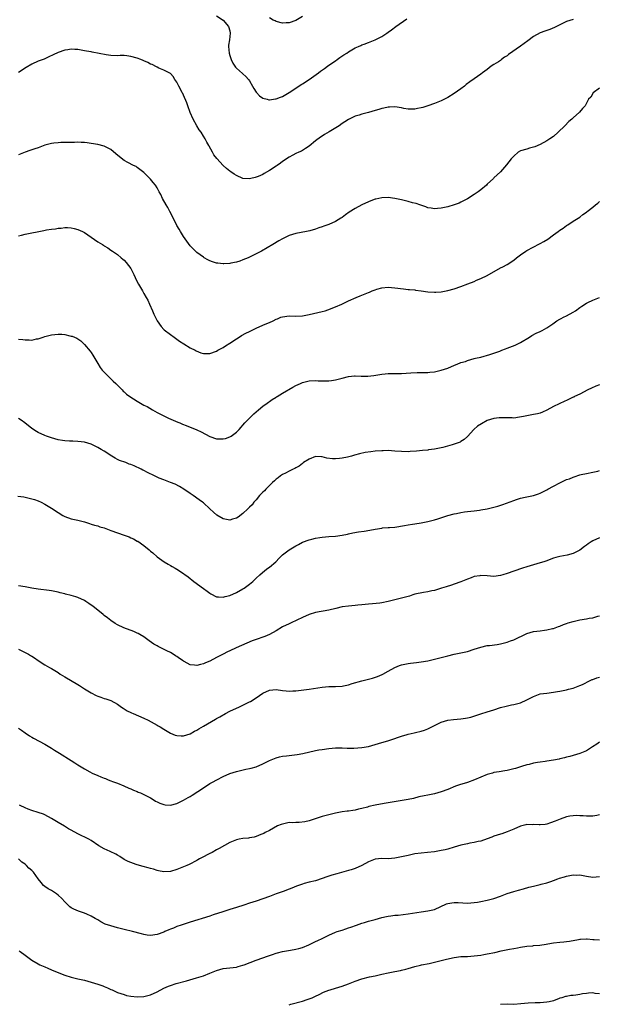
# Model space of a CAD drawing. Units: inches. Extents: x 2583000 to 2586000, y 1545000 to 1548000.
# Drawn here: x 2583261 to 2583437, y 1547275 to 1547573 of the extents above; entities that cross this region are included whole.
import ezdxf

# ---------------------------------------------------------------- set-up
doc = ezdxf.new("R2010")
doc.units = ezdxf.units.IN
doc.header["$MEASUREMENT"] = 0
doc.layers.add('LD25831545_10ft', color=52, linetype='Continuous')

msp = doc.modelspace()

# ---------------------------------------------------------------- linework, layer by layer
at = {"layer": 'LD25831545_10ft'}
for points, elevation in [([(2583429, 1547573.2), (2583427, 1547572.5), (2583425, 1547571.58), (2583423.95, 1547571), (2583423.31, 1547570.69), (2583421.88, 1547570.12), (2583421, 1547569.83), (2583420.4, 1547569.6), (2583419, 1547569.12), (2583417, 1547568.01), (2583415.29, 1547566.71), (2583413, 1547565.07), (2583409.45, 1547562.55), (2583409, 1547562.18), (2583408.25, 1547561.75), (2583407.31, 1547561), (2583407, 1547560.79), (2583406.38, 1547560.38), (2583405, 1547559.54), (2583404.2, 1547559), (2583403.51, 1547558.49), (2583403, 1547558.04), (2583401.57, 1547557), (2583401, 1547556.56), (2583399, 1547555.23), (2583397.7, 1547554.3), (2583396.56, 1547553.44), (2583396.08, 1547553), (2583395, 1547552.17), (2583393, 1547550.79), (2583391, 1547549.58), (2583389, 1547548.51), (2583387, 1547547.69), (2583385.01, 1547546.99), (2583383.47, 1547546.53), (2583383, 1547546.41), (2583381.83, 1547546.17), (2583381, 1547546.04), (2583379.97, 1547546.03), (2583379, 1547546.05), (2583377.75, 1547546.25), (2583377, 1547546.39), (2583375, 1547546.71), (2583373.36, 1547546.64), (2583373, 1547546.64), (2583371.7, 1547546.3), (2583371, 1547546.2), (2583370.11, 1547545.89), (2583369, 1547545.62), (2583367, 1547545.03), (2583365, 1547544.48), (2583364.22, 1547544.22), (2583363, 1547543.91), (2583361, 1547542.91), (2583359.85, 1547542.15), (2583359, 1547541.63), (2583358.08, 1547541), (2583355.12, 1547539.12), (2583353.71, 1547538.29), (2583353, 1547537.82), (2583352.49, 1547537.51), (2583351, 1547536.4), (2583349, 1547534.81), (2583347.95, 1547534.05), (2583346.67, 1547533.33), (2583345.95, 1547533), (2583345, 1547532.55), (2583344.06, 1547532.06), (2583343, 1547531.49), (2583342.19, 1547531), (2583341.52, 1547530.48), (2583341, 1547530.14), (2583340.34, 1547529.66), (2583339.36, 1547529), (2583339, 1547528.74), (2583337, 1547527.4), (2583335.45, 1547526.55), (2583335, 1547526.27), (2583333.64, 1547525.64), (2583333, 1547525.38), (2583332.68, 1547525.33), (2583331.41, 1547525), (2583331, 1547524.91), (2583329, 1547525.06), (2583327, 1547525.89), (2583326.32, 1547526.32), (2583325.29, 1547527), (2583325, 1547527.2), (2583324.03, 1547528.03), (2583322.95, 1547529), (2583321.08, 1547531.08), (2583320.19, 1547532.19), (2583319.78, 1547533), (2583318.76, 1547534.76), (2583318.68, 1547535), (2583318.01, 1547536.01), (2583317.56, 1547537), (2583317, 1547537.85), (2583316.29, 1547539), (2583315.77, 1547539.77), (2583315.05, 1547541), (2583313.93, 1547543), (2583313.04, 1547545), (2583312.28, 1547547), (2583311.96, 1547547.96), (2583311, 1547550.27), (2583310.76, 1547550.76), (2583310.61, 1547551), (2583310.1, 1547552.1), (2583309.55, 1547553), (2583309, 1547554.18), (2583308.4, 1547555), (2583307.85, 1547555.85), (2583307, 1547556.77), (2583306.88, 1547556.88), (2583305, 1547557.85), (2583303.55, 1547558.45), (2583303, 1547558.71), (2583302.82, 1547558.82), (2583301.49, 1547559.49), (2583301, 1547559.67), (2583300.15, 1547560.15), (2583299, 1547560.6), (2583298.73, 1547560.73), (2583298.1, 1547561), (2583297, 1547561.4), (2583295, 1547562), (2583293.85, 1547562.15), (2583293, 1547562.23), (2583291.79, 1547562.21), (2583291, 1547562.16), (2583289, 1547562.22), (2583287.57, 1547562.43), (2583283.29, 1547563.29), (2583283, 1547563.32), (2583281.61, 1547563.61), (2583281, 1547563.69), (2583279, 1547564.05), (2583278.08, 1547564.08), (2583277, 1547564.19), (2583275.98, 1547563.98), (2583275, 1547563.86), (2583273, 1547563.12), (2583271.54, 1547562.46), (2583270.19, 1547561.81), (2583268.81, 1547561.19), (2583267, 1547560.49), (2583265, 1547559.62), (2583263.33, 1547558.67), (2583261, 1547557.15)], 7270), ([(2583321, 1547574.23), (2583323, 1547572.98), (2583324.64, 1547571), (2583325, 1547569.68), (2583325.13, 1547569), (2583324.88, 1547567), (2583324.64, 1547565.36), (2583324.62, 1547565), (2583324.78, 1547563), (2583325, 1547562.24), (2583325.4, 1547561), (2583325.92, 1547559.92), (2583326.74, 1547558.74), (2583327, 1547558.47), (2583328.82, 1547556.82), (2583329, 1547556.67), (2583329.86, 1547555.86), (2583330.7, 1547555), (2583331, 1547554.55), (2583331.92, 1547553), (2583332.27, 1547552.27), (2583333, 1547551.12), (2583333.05, 1547551.05), (2583334.01, 1547550.01), (2583335, 1547549.31), (2583336.28, 1547549), (2583336.87, 1547548.87), (2583337, 1547548.86), (2583338.87, 1547549.13), (2583339, 1547549.13), (2583340.32, 1547549.68), (2583341, 1547549.88), (2583343, 1547551.03), (2583345, 1547552.35), (2583346.57, 1547553.43), (2583347, 1547553.69), (2583349, 1547555.01), (2583351.87, 1547557), (2583352.49, 1547557.51), (2583353.65, 1547558.35), (2583354.61, 1547559), (2583355, 1547559.29), (2583357, 1547560.66), (2583357.52, 1547561), (2583358.36, 1547561.64), (2583359.57, 1547562.43), (2583360.49, 1547563), (2583361, 1547563.39), (2583361.95, 1547563.95), (2583363, 1547564.59), (2583364.01, 1547565), (2583364.68, 1547565.32), (2583365, 1547565.44), (2583365.67, 1547565.67), (2583367, 1547566.18), (2583367.56, 1547566.44), (2583369, 1547567), (2583371, 1547568.02), (2583372.54, 1547569), (2583373, 1547569.32), (2583373.96, 1547570.04), (2583375.26, 1547571), (2583378.62, 1547573.38)], 7260), ([(2583347, 1547574.11), (2583345, 1547572.89), (2583343, 1547572.19), (2583342.11, 1547572.11), (2583341, 1547572.07), (2583339, 1547572.56), (2583338.73, 1547572.73), (2583338.17, 1547573), (2583337, 1547573.65)], 7250), ([(2583437, 1547552.38), (2583435.01, 1547551), (2583434.32, 1547549.68), (2583433.66, 1547549), (2583433, 1547547.84), (2583432.6, 1547547), (2583431.81, 1547546.19), (2583430.95, 1547545.05), (2583429, 1547543.39), (2583428.59, 1547543), (2583427.72, 1547542.28), (2583426.5, 1547541), (2583424.48, 1547539), (2583423, 1547537.76), (2583421.92, 1547537), (2583421, 1547536.4), (2583419, 1547535.3), (2583417.35, 1547534.65), (2583417, 1547534.46), (2583415.82, 1547534.18), (2583415, 1547533.93), (2583413, 1547533.37), (2583412.36, 1547533), (2583411, 1547531.81), (2583410.24, 1547531), (2583408.81, 1547529.19), (2583406.96, 1547527), (2583405, 1547525.18), (2583404.84, 1547525), (2583403, 1547523.29), (2583402.71, 1547523), (2583401, 1547521.55), (2583400.67, 1547521.33), (2583400.25, 1547521), (2583399, 1547520.16), (2583397, 1547518.91), (2583395, 1547517.81), (2583394.45, 1547517.55), (2583392.99, 1547517.01), (2583391, 1547516.46), (2583389, 1547516.02), (2583387.94, 1547515.94), (2583387, 1547515.85), (2583386.03, 1547516.03), (2583385, 1547516.18), (2583384.4, 1547516.4), (2583382.57, 1547517), (2583381.41, 1547517.41), (2583380.32, 1547517.68), (2583379, 1547518.04), (2583377, 1547518.52), (2583375, 1547518.96), (2583373, 1547519.24), (2583371, 1547519.2), (2583369.23, 1547518.77), (2583369, 1547518.71), (2583367.75, 1547518.25), (2583367, 1547517.94), (2583365, 1547517.04), (2583363, 1547515.97), (2583361.2, 1547514.8), (2583360, 1547514), (2583359, 1547513.23), (2583358.67, 1547513), (2583357, 1547512.03), (2583355, 1547511.1), (2583353.45, 1547510.55), (2583353, 1547510.37), (2583351.94, 1547510.06), (2583351, 1547509.72), (2583349.21, 1547509.21), (2583348.24, 1547509), (2583345, 1547508.39), (2583343, 1547507.77), (2583341, 1547506.78), (2583339.86, 1547506.14), (2583337.99, 1547505), (2583334.61, 1547503), (2583333, 1547502.19), (2583332.19, 1547501.81), (2583331, 1547501.19), (2583330.58, 1547501), (2583329, 1547500.36), (2583328.03, 1547500.03), (2583327, 1547499.72), (2583325.36, 1547499.36), (2583325, 1547499.3), (2583323.18, 1547499.18), (2583323, 1547499.18), (2583321.37, 1547499.37), (2583321, 1547499.43), (2583319.8, 1547499.8), (2583319, 1547500.1), (2583318.4, 1547500.4), (2583317.28, 1547501), (2583317, 1547501.17), (2583315, 1547502.66), (2583314.63, 1547503), (2583313.81, 1547503.81), (2583313, 1547504.67), (2583311, 1547507.47), (2583310.08, 1547509), (2583309.66, 1547509.66), (2583309, 1547510.77), (2583308.26, 1547512.26), (2583306.85, 1547515), (2583306.27, 1547516.27), (2583305.78, 1547517), (2583304.66, 1547519), (2583304.15, 1547520.15), (2583303.65, 1547521), (2583303, 1547522.2), (2583302.47, 1547523), (2583301.82, 1547523.82), (2583301, 1547524.79), (2583300.8, 1547525), (2583299, 1547526.8), (2583297.78, 1547527.78), (2583297, 1547528.38), (2583296.6, 1547528.6), (2583295.8, 1547529), (2583294.09, 1547529.91), (2583293, 1547530.46), (2583291.58, 1547531.58), (2583290.53, 1547532.53), (2583289, 1547533.81), (2583287, 1547534.77), (2583285, 1547535.27), (2583283, 1547535.63), (2583281.8, 1547535.8), (2583281, 1547535.88), (2583279.95, 1547535.95), (2583279, 1547535.97), (2583277.96, 1547535.96), (2583273.87, 1547535.87), (2583273, 1547535.84), (2583271.71, 1547535.71), (2583271, 1547535.61), (2583269, 1547535.06), (2583267, 1547534.34), (2583265.98, 1547534.02), (2583265, 1547533.67), (2583264.48, 1547533.52), (2583263, 1547533.03), (2583261, 1547532.18)], 7280), ([(2583261, 1547507.7), (2583261.89, 1547507.89), (2583263, 1547508.21), (2583268.7, 1547509.3), (2583269.47, 1547509.47), (2583271, 1547509.7), (2583272.21, 1547509.79), (2583273, 1547509.96), (2583273.98, 1547510.02), (2583275, 1547510.14), (2583275.86, 1547510.14), (2583277, 1547510.08), (2583277.85, 1547509.85), (2583279, 1547509.62), (2583280.39, 1547509), (2583281, 1547508.66), (2583283, 1547507.24), (2583285, 1547505.85), (2583286.4, 1547505), (2583286.79, 1547504.79), (2583287, 1547504.62), (2583288.05, 1547504.05), (2583289, 1547503.31), (2583289.45, 1547503), (2583291, 1547501.99), (2583292.12, 1547501), (2583292.63, 1547500.63), (2583293, 1547500.3), (2583293.63, 1547499.63), (2583295, 1547497.74), (2583295.96, 1547495.96), (2583296.36, 1547495), (2583297, 1547493.75), (2583297.37, 1547493), (2583297.98, 1547491.98), (2583298.53, 1547491), (2583299, 1547490.23), (2583299.71, 1547489), (2583300.15, 1547488.15), (2583300.7, 1547487), (2583301.57, 1547485), (2583301.99, 1547483.99), (2583303, 1547481.91), (2583304.19, 1547480.19), (2583305, 1547479.28), (2583305.15, 1547479.15), (2583307, 1547477.74), (2583308.12, 1547477), (2583309.81, 1547475.81), (2583311.11, 1547475), (2583313, 1547473.79), (2583314.51, 1547473), (2583314.82, 1547472.82), (2583316.26, 1547472.26), (2583317, 1547472.07), (2583319, 1547472.02), (2583321, 1547472.73), (2583321.41, 1547473), (2583322.43, 1547473.57), (2583323, 1547473.84), (2583323.68, 1547474.32), (2583325, 1547475.15), (2583327, 1547476.48), (2583327.85, 1547477), (2583328.55, 1547477.45), (2583329.85, 1547478.15), (2583331, 1547478.72), (2583331.6, 1547479), (2583333, 1547479.71), (2583335, 1547480.59), (2583336.71, 1547481.29), (2583337, 1547481.43), (2583338.12, 1547481.88), (2583339, 1547482.38), (2583339.46, 1547482.54), (2583340.48, 1547483), (2583341, 1547483.18), (2583343, 1547483.41), (2583345, 1547483.38), (2583347, 1547483.48), (2583349, 1547483.84), (2583353, 1547484.77), (2583353.86, 1547485), (2583354.74, 1547485.26), (2583355, 1547485.37), (2583356.19, 1547485.81), (2583357, 1547486.19), (2583358.9, 1547487), (2583361, 1547488.03), (2583363.26, 1547489), (2583364.49, 1547489.51), (2583365, 1547489.69), (2583367, 1547490.52), (2583367.35, 1547490.65), (2583368.16, 1547491), (2583369, 1547491.34), (2583369.51, 1547491.51), (2583371, 1547491.96), (2583373, 1547492.14), (2583374.02, 1547492.02), (2583375, 1547491.93), (2583377.59, 1547491.59), (2583379, 1547491.46), (2583379.4, 1547491.4), (2583381, 1547491.26), (2583381.22, 1547491.22), (2583383.01, 1547490.99), (2583385, 1547490.69), (2583387, 1547490.56), (2583387.39, 1547490.61), (2583389, 1547490.73), (2583391, 1547491.12), (2583393, 1547491.66), (2583395, 1547492.3), (2583397.08, 1547493.08), (2583399, 1547493.87), (2583399.76, 1547494.24), (2583401, 1547494.74), (2583403, 1547495.68), (2583407, 1547497.93), (2583407.73, 1547498.27), (2583409.04, 1547499), (2583411, 1547500.33), (2583411.82, 1547501), (2583413, 1547501.88), (2583414.63, 1547503), (2583415, 1547503.21), (2583418.78, 1547505.22), (2583419, 1547505.32), (2583420.07, 1547505.93), (2583421.31, 1547506.69), (2583423, 1547507.96), (2583424.49, 1547509), (2583425, 1547509.4), (2583425.98, 1547510.02), (2583427, 1547510.74), (2583427.41, 1547511), (2583429, 1547512.06), (2583430.49, 1547513), (2583431, 1547513.36), (2583431.93, 1547514.07), (2583433, 1547514.8), (2583433.27, 1547515), (2583435, 1547516.36), (2583435.78, 1547517), (2583436.42, 1547517.58), (2583437, 1547518.04)], 7290), ([(2583261, 1547476.39), (2583262.3, 1547476.3), (2583263, 1547476.15), (2583264.2, 1547476.2), (2583265, 1547476.11), (2583266.43, 1547476.43), (2583267, 1547476.51), (2583268.47, 1547477), (2583269, 1547477.19), (2583271, 1547477.72), (2583273, 1547477.9), (2583274.16, 1547477.84), (2583275, 1547477.77), (2583276.59, 1547477.41), (2583277, 1547477.32), (2583277.24, 1547477.24), (2583278.64, 1547476.64), (2583279.84, 1547475.84), (2583281, 1547474.76), (2583282.71, 1547472.71), (2583283, 1547472.34), (2583283.51, 1547471.51), (2583283.79, 1547471), (2583284.99, 1547469), (2583285.76, 1547467.76), (2583286.39, 1547467), (2583287, 1547466.34), (2583288.67, 1547464.67), (2583289, 1547464.41), (2583289.69, 1547463.69), (2583290.44, 1547463), (2583291, 1547462.43), (2583292.37, 1547461), (2583292.67, 1547460.67), (2583293, 1547460.4), (2583293.72, 1547459.72), (2583294.75, 1547459), (2583297, 1547457.59), (2583299, 1547456.42), (2583299.94, 1547455.94), (2583301.64, 1547455), (2583303, 1547454.21), (2583305, 1547453.14), (2583306.43, 1547452.43), (2583307.82, 1547451.82), (2583309.23, 1547451.23), (2583309.86, 1547451), (2583310.66, 1547450.66), (2583311.74, 1547450.26), (2583315, 1547448.97), (2583316.29, 1547448.29), (2583317.63, 1547447.63), (2583319, 1547446.89), (2583321, 1547446.2), (2583321.85, 1547446.15), (2583323, 1547446.15), (2583323.68, 1547446.32), (2583325, 1547446.76), (2583325.38, 1547447), (2583327, 1547448.22), (2583327.8, 1547449), (2583329.55, 1547451), (2583331.43, 1547453), (2583332.25, 1547453.75), (2583333.69, 1547455), (2583335, 1547456.06), (2583336.33, 1547457), (2583336.7, 1547457.3), (2583337, 1547457.49), (2583337.85, 1547458.15), (2583339, 1547458.77), (2583339.13, 1547458.87), (2583339.36, 1547459), (2583341, 1547460.04), (2583344.13, 1547461.87), (2583345, 1547462.34), (2583346.43, 1547463), (2583347, 1547463.23), (2583349, 1547463.72), (2583351, 1547463.83), (2583351.8, 1547463.8), (2583353, 1547463.72), (2583355, 1547463.73), (2583355.85, 1547463.85), (2583357, 1547464.05), (2583359, 1547464.58), (2583361, 1547465.08), (2583362.75, 1547465.25), (2583363, 1547465.29), (2583364.8, 1547465.2), (2583365, 1547465.21), (2583366.85, 1547465.15), (2583368.66, 1547465.34), (2583371, 1547465.78), (2583372.08, 1547465.92), (2583373, 1547465.97), (2583374.01, 1547465.99), (2583375, 1547465.96), (2583377, 1547465.99), (2583379.82, 1547466.18), (2583381.74, 1547466.26), (2583383, 1547466.24), (2583383.7, 1547466.3), (2583385, 1547466.31), (2583385.6, 1547466.4), (2583387, 1547466.53), (2583389.05, 1547466.95), (2583391, 1547467.62), (2583392.12, 1547468.12), (2583394.81, 1547469.19), (2583395, 1547469.29), (2583396.34, 1547469.66), (2583397, 1547469.94), (2583399, 1547470.48), (2583399.38, 1547470.62), (2583401, 1547470.95), (2583403.73, 1547471.73), (2583406.78, 1547472.78), (2583407.36, 1547473), (2583408.52, 1547473.48), (2583409, 1547473.65), (2583411.4, 1547474.6), (2583412.25, 1547475), (2583413, 1547475.38), (2583415.76, 1547477), (2583416.52, 1547477.48), (2583417.83, 1547478.17), (2583419, 1547478.7), (2583419.59, 1547479), (2583421, 1547479.83), (2583422.83, 1547481), (2583424.05, 1547481.95), (2583425, 1547482.43), (2583425.34, 1547482.66), (2583426.08, 1547483), (2583427, 1547483.47), (2583429, 1547484.58), (2583429.67, 1547485), (2583431, 1547485.99), (2583431.59, 1547486.41), (2583433, 1547487.29), (2583433.48, 1547487.48), (2583435, 1547488.17), (2583437, 1547488.95)], 7300), ([(2583437, 1547462.55), (2583435.89, 1547462.11), (2583434.5, 1547461.5), (2583433.43, 1547461), (2583431, 1547459.77), (2583429.42, 1547459), (2583429.15, 1547458.85), (2583429, 1547458.79), (2583427.83, 1547458.17), (2583427, 1547457.82), (2583426.43, 1547457.57), (2583423, 1547455.95), (2583421, 1547454.87), (2583419.68, 1547454.32), (2583419, 1547454.01), (2583418.21, 1547453.79), (2583417, 1547453.54), (2583415, 1547453.21), (2583414, 1547453), (2583412.77, 1547452.77), (2583411, 1547452.5), (2583410.54, 1547452.54), (2583409, 1547452.52), (2583408.59, 1547452.59), (2583406.56, 1547452.56), (2583405, 1547452.33), (2583403, 1547451.7), (2583401.21, 1547450.79), (2583400.01, 1547449.99), (2583398.89, 1547449), (2583397, 1547446.9), (2583395.98, 1547446.02), (2583395, 1547445.36), (2583394.76, 1547445.24), (2583394.2, 1547445), (2583393, 1547444.55), (2583392.36, 1547444.36), (2583389.57, 1547443.57), (2583387.03, 1547443.03), (2583385.16, 1547442.84), (2583385, 1547442.81), (2583383.33, 1547442.67), (2583381.53, 1547442.47), (2583379.67, 1547442.33), (2583379, 1547442.3), (2583377, 1547442.34), (2583375, 1547442.51), (2583373, 1547442.62), (2583371.42, 1547442.58), (2583371, 1547442.58), (2583369, 1547442.43), (2583367.72, 1547442.28), (2583365.98, 1547442.02), (2583364.32, 1547441.68), (2583362.73, 1547441.27), (2583361.85, 1547441), (2583360.68, 1547440.68), (2583359, 1547440.3), (2583358.21, 1547440.21), (2583357, 1547440.11), (2583356.13, 1547440.13), (2583354.35, 1547440.35), (2583353, 1547440.74), (2583352.75, 1547440.75), (2583351, 1547440.9), (2583349, 1547440.07), (2583347.37, 1547439), (2583347.17, 1547438.83), (2583347, 1547438.75), (2583346.03, 1547437.97), (2583345, 1547437.46), (2583344.74, 1547437.26), (2583344.2, 1547437), (2583343, 1547436.37), (2583341.84, 1547435.84), (2583341, 1547435.39), (2583340.41, 1547435), (2583339.63, 1547434.37), (2583339, 1547434.02), (2583338.51, 1547433.49), (2583337.93, 1547433), (2583337, 1547432.1), (2583335.94, 1547431), (2583335.54, 1547430.46), (2583335, 1547430.01), (2583334.04, 1547429), (2583333, 1547427.74), (2583332.33, 1547427), (2583331.76, 1547426.24), (2583331, 1547425.53), (2583330.74, 1547425.26), (2583330.44, 1547425), (2583329, 1547423.63), (2583327.49, 1547422.51), (2583327, 1547422.19), (2583325.87, 1547421.87), (2583325, 1547421.59), (2583323, 1547421.97), (2583321.1, 1547423.1), (2583320.02, 1547424.02), (2583319, 1547425), (2583317, 1547426.81), (2583316.74, 1547427), (2583315.69, 1547427.69), (2583313.89, 1547429), (2583313, 1547429.6), (2583311.13, 1547431), (2583309.78, 1547431.78), (2583308.43, 1547432.43), (2583307.06, 1547433), (2583305, 1547433.74), (2583303.66, 1547434.34), (2583303, 1547434.62), (2583302.24, 1547435), (2583300.05, 1547436.05), (2583299, 1547436.58), (2583298.71, 1547436.71), (2583298.16, 1547437), (2583296.01, 1547437.99), (2583295, 1547438.42), (2583294.55, 1547438.55), (2583293.49, 1547439), (2583291.62, 1547439.62), (2583291, 1547439.97), (2583290.3, 1547440.3), (2583289.29, 1547441), (2583287, 1547442.44), (2583286.04, 1547443), (2583285, 1547443.59), (2583283, 1547444.54), (2583281, 1547445.18), (2583279, 1547445.44), (2583277.47, 1547445.47), (2583277, 1547445.49), (2583276.47, 1547445.53), (2583275, 1547445.58), (2583274.29, 1547445.71), (2583273, 1547445.92), (2583271, 1547446.49), (2583269.46, 1547447), (2583269, 1547447.17), (2583267, 1547448.1), (2583266.44, 1547448.44), (2583265, 1547449.37), (2583262.94, 1547451), (2583261.82, 1547451.82), (2583261, 1547452.34)], 7310), ([(2583260.83, 1547428.83), (2583262.61, 1547428.61), (2583264.28, 1547428.28), (2583265.83, 1547427.83), (2583267, 1547427.39), (2583267.88, 1547427), (2583269, 1547426.42), (2583271, 1547425.24), (2583273, 1547423.91), (2583274.45, 1547423), (2583275, 1547422.69), (2583277, 1547421.99), (2583279, 1547421.56), (2583281, 1547421.03), (2583282.52, 1547420.52), (2583283, 1547420.4), (2583284.04, 1547420.04), (2583285, 1547419.82), (2583285.6, 1547419.6), (2583287, 1547419.21), (2583289, 1547418.47), (2583293, 1547417.03), (2583294.48, 1547416.48), (2583295, 1547416.23), (2583295.88, 1547415.88), (2583297, 1547415.25), (2583297.17, 1547415.17), (2583299, 1547413.94), (2583300.61, 1547412.61), (2583301, 1547412.21), (2583301.67, 1547411.67), (2583303, 1547410.51), (2583305.16, 1547409), (2583306.29, 1547408.29), (2583307, 1547407.89), (2583307.54, 1547407.54), (2583308.46, 1547407), (2583309, 1547406.7), (2583310.05, 1547406.05), (2583312.38, 1547404.38), (2583313, 1547403.87), (2583313.52, 1547403.52), (2583314.12, 1547403), (2583317, 1547400.87), (2583318.12, 1547400.12), (2583319, 1547399.45), (2583319.29, 1547399.29), (2583321, 1547398.41), (2583321.59, 1547398.41), (2583323, 1547398.24), (2583323.56, 1547398.44), (2583325, 1547398.78), (2583327, 1547399.7), (2583329, 1547400.8), (2583329.31, 1547401), (2583331, 1547402.21), (2583331.43, 1547402.57), (2583331.99, 1547403), (2583333, 1547403.97), (2583334.1, 1547405), (2583335.64, 1547406.36), (2583336.57, 1547407), (2583337, 1547407.32), (2583338.99, 1547409), (2583339.97, 1547410.03), (2583341, 1547411.04), (2583343, 1547412.57), (2583344.51, 1547413.49), (2583345, 1547413.8), (2583345.8, 1547414.2), (2583347, 1547414.89), (2583349, 1547415.67), (2583349.84, 1547415.84), (2583351, 1547416.11), (2583352.29, 1547416.29), (2583353, 1547416.41), (2583355, 1547416.63), (2583357, 1547416.78), (2583359, 1547416.99), (2583360.65, 1547417.35), (2583361, 1547417.41), (2583362.29, 1547417.71), (2583364, 1547418), (2583365.74, 1547418.26), (2583367.45, 1547418.55), (2583369, 1547418.88), (2583371, 1547419.2), (2583371.22, 1547419.22), (2583373, 1547419.32), (2583373.36, 1547419.36), (2583375, 1547419.44), (2583377.93, 1547419.93), (2583379, 1547420.17), (2583380.37, 1547420.37), (2583381, 1547420.48), (2583383, 1547420.76), (2583385, 1547421.15), (2583387, 1547421.72), (2583387.98, 1547422.02), (2583391.01, 1547422.99), (2583393, 1547423.51), (2583393.62, 1547423.62), (2583395, 1547423.93), (2583396.07, 1547424.07), (2583397, 1547424.21), (2583399, 1547424.41), (2583400.64, 1547424.64), (2583401, 1547424.67), (2583402.96, 1547425.04), (2583404.61, 1547425.39), (2583406.2, 1547425.8), (2583407.7, 1547426.3), (2583411, 1547427.55), (2583411.79, 1547427.79), (2583413, 1547428.19), (2583414.5, 1547428.5), (2583415, 1547428.63), (2583416.98, 1547429.02), (2583418.5, 1547429.5), (2583419, 1547429.7), (2583421, 1547430.76), (2583421.37, 1547431), (2583423, 1547431.87), (2583425, 1547432.91), (2583426.42, 1547433.58), (2583427, 1547433.84), (2583427.87, 1547434.13), (2583429, 1547434.63), (2583429.31, 1547434.69), (2583431, 1547435.27), (2583431.38, 1547435.38), (2583433, 1547435.72), (2583435, 1547436.09), (2583436.45, 1547436.45), (2583437, 1547436.6)], 7320), ([(2583437, 1547416.19), (2583435, 1547415.36), (2583434.4, 1547415), (2583433.55, 1547414.45), (2583433, 1547414), (2583432.39, 1547413.61), (2583431, 1547412.5), (2583429, 1547411.47), (2583427.16, 1547411), (2583425, 1547410.6), (2583423.74, 1547410.26), (2583423, 1547410.04), (2583422.22, 1547409.78), (2583421, 1547409.31), (2583420.1, 1547409), (2583419, 1547408.65), (2583417, 1547408.08), (2583415, 1547407.48), (2583413.67, 1547407), (2583413, 1547406.81), (2583411.67, 1547406.33), (2583411, 1547406.12), (2583409, 1547405.39), (2583407.65, 1547405), (2583407, 1547404.79), (2583405, 1547404.56), (2583403, 1547404.69), (2583401, 1547404.78), (2583400.73, 1547404.73), (2583399, 1547404.47), (2583398.14, 1547404.14), (2583397, 1547403.73), (2583395, 1547402.87), (2583393, 1547402.16), (2583392.1, 1547401.9), (2583390.57, 1547401.43), (2583389.09, 1547401), (2583387, 1547400.32), (2583386.18, 1547400.18), (2583385, 1547399.86), (2583383.7, 1547399.7), (2583381, 1547399.14), (2583380.48, 1547399), (2583379.39, 1547398.61), (2583377.85, 1547398.15), (2583376.24, 1547397.76), (2583375, 1547397.48), (2583372.98, 1547396.98), (2583371, 1547396.55), (2583370.48, 1547396.48), (2583368.24, 1547396.24), (2583367, 1547396.16), (2583365, 1547395.94), (2583363.83, 1547395.83), (2583363, 1547395.72), (2583361, 1547395.56), (2583359, 1547395.32), (2583357.13, 1547394.87), (2583355, 1547394.31), (2583351, 1547393.63), (2583349, 1547393.03), (2583347, 1547392.11), (2583343.55, 1547390.45), (2583343, 1547390.22), (2583341, 1547389.24), (2583339, 1547388.06), (2583337, 1547387.01), (2583335.6, 1547386.4), (2583332.65, 1547385.35), (2583331.75, 1547385), (2583326.95, 1547382.95), (2583325, 1547382.04), (2583324.32, 1547381.68), (2583323, 1547381.03), (2583321, 1547379.95), (2583319, 1547378.89), (2583317.65, 1547378.35), (2583317, 1547378.05), (2583316.11, 1547377.89), (2583315, 1547377.59), (2583314.29, 1547377.71), (2583313, 1547377.78), (2583311.23, 1547378.77), (2583311, 1547378.87), (2583310.85, 1547379), (2583309.74, 1547379.74), (2583309, 1547380.28), (2583308.54, 1547380.54), (2583307.87, 1547381), (2583307, 1547381.49), (2583305.95, 1547382.05), (2583303.3, 1547383.3), (2583303, 1547383.5), (2583302.03, 1547384.03), (2583300.6, 1547385), (2583299, 1547386.21), (2583297.77, 1547387), (2583297.28, 1547387.28), (2583297, 1547387.38), (2583295.9, 1547387.9), (2583292.95, 1547388.95), (2583291, 1547389.85), (2583290.27, 1547390.27), (2583289, 1547391.17), (2583287.98, 1547391.98), (2583287, 1547392.74), (2583286.68, 1547393), (2583285, 1547394.28), (2583284.13, 1547395), (2583283.5, 1547395.5), (2583283, 1547395.86), (2583282.36, 1547396.36), (2583281.42, 1547397), (2583281, 1547397.25), (2583279, 1547398.16), (2583278.37, 1547398.37), (2583277, 1547398.78), (2583275.22, 1547399.22), (2583275, 1547399.3), (2583273.6, 1547399.6), (2583273, 1547399.77), (2583271, 1547400.14), (2583270.26, 1547400.26), (2583267, 1547400.67), (2583265, 1547401), (2583263, 1547401.4), (2583261, 1547401.74)], 7330), ([(2583261, 1547382.49), (2583262.04, 1547382.04), (2583263, 1547381.54), (2583264, 1547381), (2583264.63, 1547380.63), (2583265, 1547380.37), (2583265.87, 1547379.87), (2583267, 1547379.04), (2583269, 1547377.79), (2583270.41, 1547377), (2583271, 1547376.7), (2583272.06, 1547376.06), (2583273, 1547375.45), (2583273.61, 1547375), (2583275, 1547374.12), (2583279, 1547371.87), (2583279.53, 1547371.53), (2583281, 1547370.53), (2583283, 1547369.25), (2583284.52, 1547368.52), (2583285, 1547368.26), (2583285.96, 1547367.96), (2583287, 1547367.58), (2583287.46, 1547367.46), (2583289, 1547366.95), (2583291, 1547365.87), (2583292.16, 1547365), (2583292.67, 1547364.67), (2583293, 1547364.49), (2583293.9, 1547363.9), (2583295, 1547363.34), (2583295.21, 1547363.21), (2583295.69, 1547363), (2583299, 1547361.6), (2583300.29, 1547361), (2583302.05, 1547360.05), (2583303, 1547359.5), (2583303.33, 1547359.33), (2583303.88, 1547359), (2583305, 1547358.26), (2583307, 1547357.06), (2583308.5, 1547356.5), (2583309, 1547356.35), (2583310.29, 1547356.29), (2583311, 1547356.31), (2583313, 1547356.93), (2583314.29, 1547357.71), (2583315, 1547358.02), (2583315.6, 1547358.4), (2583317, 1547359.16), (2583320.66, 1547361.34), (2583321, 1547361.51), (2583321.94, 1547362.06), (2583323.69, 1547363), (2583325, 1547363.73), (2583327, 1547364.68), (2583327.75, 1547365), (2583329.98, 1547366.02), (2583331, 1547366.56), (2583331.3, 1547366.7), (2583333, 1547367.74), (2583335, 1547369.15), (2583337, 1547370.07), (2583339, 1547370.29), (2583341, 1547370.02), (2583342.09, 1547369.91), (2583343, 1547369.84), (2583344.11, 1547369.89), (2583345, 1547369.95), (2583349, 1547370.41), (2583353, 1547371.05), (2583355, 1547371.2), (2583357, 1547371.22), (2583359, 1547371.35), (2583359.45, 1547371.45), (2583361, 1547371.75), (2583362.09, 1547372.09), (2583365, 1547372.94), (2583367, 1547373.41), (2583368.25, 1547373.75), (2583369.74, 1547374.26), (2583371.13, 1547374.88), (2583371.38, 1547375), (2583373, 1547375.86), (2583375, 1547376.98), (2583376.42, 1547377.58), (2583377, 1547377.77), (2583377.98, 1547378.02), (2583379, 1547378.19), (2583379.71, 1547378.29), (2583381.51, 1547378.49), (2583383, 1547378.68), (2583385, 1547379.02), (2583387, 1547379.47), (2583391, 1547380.51), (2583393, 1547380.98), (2583395, 1547381.39), (2583397, 1547381.86), (2583399, 1547382.51), (2583401, 1547383.17), (2583403, 1547383.6), (2583403.67, 1547383.67), (2583405.98, 1547383.98), (2583407, 1547384.17), (2583409, 1547384.66), (2583410.05, 1547385), (2583411, 1547385.37), (2583415, 1547387.23), (2583417, 1547387.84), (2583419, 1547388.12), (2583420.27, 1547388.26), (2583421, 1547388.38), (2583422.76, 1547388.76), (2583423, 1547388.82), (2583423.52, 1547389), (2583424.6, 1547389.4), (2583425, 1547389.5), (2583426.04, 1547389.96), (2583427, 1547390.26), (2583427.52, 1547390.48), (2583429, 1547390.93), (2583431, 1547391.4), (2583433, 1547391.7), (2583433.88, 1547391.88), (2583435, 1547392.03), (2583436.51, 1547392.51), (2583437, 1547392.63)], 7340), ([(2583261, 1547358.63), (2583261.96, 1547357.96), (2583263, 1547357.2), (2583264.32, 1547356.32), (2583265, 1547355.9), (2583265.56, 1547355.56), (2583269, 1547353.73), (2583271, 1547352.57), (2583271.95, 1547351.95), (2583273.47, 1547351), (2583277, 1547348.85), (2583278.11, 1547348.11), (2583279, 1547347.51), (2583281, 1547346.24), (2583282.65, 1547345.35), (2583283.35, 1547345), (2583285, 1547344.26), (2583285.91, 1547343.91), (2583287, 1547343.45), (2583287.33, 1547343.33), (2583288.15, 1547343), (2583289, 1547342.7), (2583289.52, 1547342.48), (2583291, 1547341.94), (2583292.89, 1547341.11), (2583294.46, 1547340.46), (2583295, 1547340.19), (2583295.83, 1547339.83), (2583297, 1547339.39), (2583297.27, 1547339.27), (2583297.97, 1547339), (2583299, 1547338.54), (2583299.97, 1547338.03), (2583301, 1547337.47), (2583301.8, 1547337), (2583302.52, 1547336.52), (2583303, 1547336.28), (2583303.86, 1547335.86), (2583305, 1547335.45), (2583305.4, 1547335.4), (2583307, 1547335.28), (2583309, 1547335.76), (2583311, 1547336.76), (2583312.39, 1547337.61), (2583313, 1547337.96), (2583313.65, 1547338.35), (2583317, 1547340.58), (2583319, 1547341.86), (2583319.75, 1547342.25), (2583321.06, 1547343), (2583323, 1547343.93), (2583325, 1547344.83), (2583327, 1547345.47), (2583329.86, 1547346.14), (2583331, 1547346.38), (2583331.48, 1547346.52), (2583333, 1547346.93), (2583335, 1547347.77), (2583337, 1547348.79), (2583338.54, 1547349.46), (2583339, 1547349.63), (2583340.09, 1547349.91), (2583341, 1547350.09), (2583342.21, 1547350.21), (2583345.38, 1547350.62), (2583347.08, 1547350.92), (2583351, 1547351.86), (2583352.01, 1547352.01), (2583353, 1547352.19), (2583355, 1547352.46), (2583357, 1547352.65), (2583358.63, 1547352.63), (2583359, 1547352.64), (2583360.55, 1547352.55), (2583362.54, 1547352.54), (2583365, 1547352.71), (2583367, 1547353.04), (2583369, 1547353.61), (2583370.05, 1547353.95), (2583373.12, 1547354.88), (2583375, 1547355.51), (2583375.8, 1547355.8), (2583377, 1547356.2), (2583378.69, 1547356.69), (2583379, 1547356.78), (2583380.83, 1547357.17), (2583381.28, 1547357.28), (2583383, 1547357.68), (2583383.98, 1547358.02), (2583385, 1547358.43), (2583385.39, 1547358.61), (2583387, 1547359.45), (2583389, 1547360.38), (2583390.99, 1547361.01), (2583392.75, 1547361.25), (2583395, 1547361.43), (2583396.39, 1547361.61), (2583397, 1547361.73), (2583398.03, 1547361.97), (2583399.55, 1547362.45), (2583401, 1547362.96), (2583403, 1547363.55), (2583405, 1547364.17), (2583407, 1547364.85), (2583408.7, 1547365.3), (2583410.36, 1547365.64), (2583411, 1547365.75), (2583413, 1547366.26), (2583415, 1547367.13), (2583417, 1547368.21), (2583419, 1547368.95), (2583421, 1547369.24), (2583423, 1547369.49), (2583424.26, 1547369.74), (2583425, 1547369.85), (2583425.95, 1547370.05), (2583427, 1547370.23), (2583427.61, 1547370.39), (2583429, 1547370.71), (2583431, 1547371.47), (2583431.85, 1547371.85), (2583434.15, 1547373), (2583434.71, 1547373.29), (2583435, 1547373.38), (2583436.17, 1547373.83), (2583437, 1547374.05)], 7350), ([(2583437, 1547354.38), (2583436.2, 1547353.8), (2583434.81, 1547353), (2583433, 1547351.78), (2583431, 1547350.91), (2583427.97, 1547350.03), (2583427, 1547349.79), (2583426.4, 1547349.6), (2583425, 1547349.28), (2583424.78, 1547349.22), (2583423, 1547348.91), (2583421, 1547348.61), (2583420.56, 1547348.56), (2583419, 1547348.32), (2583418.16, 1547348.16), (2583417, 1547347.97), (2583415.63, 1547347.63), (2583415, 1547347.51), (2583413.33, 1547347), (2583411.58, 1547346.42), (2583411, 1547346.25), (2583409, 1547345.82), (2583408.28, 1547345.72), (2583406.58, 1547345.42), (2583405, 1547345.13), (2583404.52, 1547345), (2583403, 1547344.57), (2583401, 1547343.77), (2583399.07, 1547342.93), (2583397, 1547342.15), (2583394.6, 1547341.4), (2583393.41, 1547341), (2583391, 1547340.08), (2583389, 1547339.35), (2583387, 1547338.76), (2583385, 1547338.33), (2583383.87, 1547338.13), (2583382.23, 1547337.77), (2583380.65, 1547337.35), (2583379, 1547336.96), (2583376.6, 1547336.6), (2583374.22, 1547336.22), (2583371.8, 1547335.8), (2583369, 1547335.28), (2583367.14, 1547334.86), (2583366.72, 1547334.72), (2583365, 1547334.26), (2583363.94, 1547334.06), (2583363, 1547333.8), (2583362.28, 1547333.72), (2583361, 1547333.51), (2583360.54, 1547333.46), (2583359, 1547333.26), (2583357, 1547332.9), (2583355, 1547332.4), (2583353, 1547331.81), (2583349, 1547330.55), (2583347.76, 1547330.24), (2583345.97, 1547330.03), (2583345, 1547330.08), (2583344.01, 1547329.99), (2583343, 1547330), (2583341, 1547329.58), (2583340.55, 1547329.45), (2583339.5, 1547329), (2583337, 1547327.67), (2583335.7, 1547327), (2583335.27, 1547326.73), (2583335, 1547326.6), (2583334.37, 1547326.37), (2583333, 1547325.79), (2583332.38, 1547325.62), (2583331, 1547325.38), (2583330.66, 1547325.34), (2583329, 1547325.19), (2583327.85, 1547325), (2583327, 1547324.84), (2583325, 1547324.01), (2583321.83, 1547322.17), (2583321, 1547321.73), (2583319.62, 1547321), (2583319, 1547320.7), (2583318.34, 1547320.34), (2583317, 1547319.65), (2583315.82, 1547319), (2583315.28, 1547318.72), (2583315, 1547318.56), (2583312.66, 1547317.34), (2583311.97, 1547317), (2583311, 1547316.58), (2583309, 1547315.81), (2583307, 1547315.21), (2583305, 1547315.06), (2583303.42, 1547315.42), (2583303, 1547315.48), (2583301.88, 1547315.88), (2583301, 1547316.1), (2583300.32, 1547316.32), (2583298.72, 1547316.72), (2583297, 1547317.21), (2583296.65, 1547317.35), (2583295, 1547317.9), (2583294.23, 1547318.23), (2583293, 1547318.88), (2583291.73, 1547319.73), (2583291, 1547320.12), (2583290.45, 1547320.45), (2583288.73, 1547321.27), (2583287, 1547322.04), (2583285.29, 1547323), (2583283, 1547324.59), (2583282.28, 1547325), (2583279, 1547326.58), (2583277, 1547327.69), (2583276.16, 1547328.16), (2583274.91, 1547328.91), (2583273, 1547330.09), (2583271, 1547331.29), (2583269, 1547332.34), (2583268.54, 1547332.54), (2583267, 1547333.07), (2583265, 1547333.68), (2583263.96, 1547334.04), (2583263, 1547334.44), (2583262.67, 1547334.67), (2583261.88, 1547335), (2583261.33, 1547335.33)], 7360), ([(2583437, 1547332.34), (2583436.16, 1547332.16), (2583435, 1547331.97), (2583433.94, 1547331.94), (2583433, 1547331.96), (2583432.02, 1547332.02), (2583431, 1547332.1), (2583430.12, 1547332.12), (2583429, 1547332.08), (2583427.94, 1547331.94), (2583427, 1547331.72), (2583425.08, 1547331.08), (2583423.56, 1547330.44), (2583422.09, 1547329.91), (2583421, 1547329.57), (2583420.53, 1547329.47), (2583419, 1547329.3), (2583418.71, 1547329.29), (2583417, 1547329.39), (2583416.62, 1547329.38), (2583415, 1547329.4), (2583414.66, 1547329.34), (2583413, 1547328.97), (2583411, 1547328.03), (2583409, 1547327.2), (2583407.35, 1547326.65), (2583407, 1547326.55), (2583405, 1547325.87), (2583404.36, 1547325.64), (2583403, 1547325.09), (2583401, 1547324.44), (2583400.24, 1547324.24), (2583399, 1547323.97), (2583397.74, 1547323.74), (2583397, 1547323.62), (2583395, 1547323.17), (2583393, 1547322.55), (2583391, 1547321.96), (2583390.2, 1547321.8), (2583389, 1547321.52), (2583388.54, 1547321.46), (2583387, 1547321.18), (2583384.93, 1547320.93), (2583383, 1547320.77), (2583381, 1547320.51), (2583379, 1547320.1), (2583377, 1547319.63), (2583375, 1547319.22), (2583373, 1547319.07), (2583371, 1547319.13), (2583369, 1547318.98), (2583367, 1547318.16), (2583365.01, 1547317), (2583363, 1547316.1), (2583361.75, 1547315.75), (2583361, 1547315.48), (2583357.46, 1547314.54), (2583355.92, 1547314.08), (2583354.43, 1547313.57), (2583353, 1547313.05), (2583351, 1547312.41), (2583349, 1547311.93), (2583347.53, 1547311.53), (2583347, 1547311.41), (2583345.81, 1547311), (2583345.22, 1547310.78), (2583343.79, 1547310.21), (2583343, 1547309.88), (2583341.19, 1547309.19), (2583339, 1547308.4), (2583337, 1547307.64), (2583335, 1547306.9), (2583333, 1547306.22), (2583331, 1547305.59), (2583329.25, 1547305), (2583327, 1547304.32), (2583325.99, 1547303.99), (2583325, 1547303.7), (2583322.93, 1547303), (2583319.94, 1547302.06), (2583319, 1547301.73), (2583313, 1547299.87), (2583310.25, 1547299), (2583309, 1547298.56), (2583307.92, 1547298.08), (2583307, 1547297.76), (2583306.5, 1547297.5), (2583305.31, 1547297), (2583305, 1547296.85), (2583303, 1547296.09), (2583301, 1547295.86), (2583299.98, 1547295.98), (2583299, 1547296.12), (2583298.29, 1547296.29), (2583295.54, 1547297), (2583293, 1547297.69), (2583291, 1547298.19), (2583289, 1547298.72), (2583287.3, 1547299.3), (2583285.98, 1547299.98), (2583285, 1547300.54), (2583284.24, 1547301), (2583283, 1547301.7), (2583281.72, 1547302.28), (2583281, 1547302.63), (2583279.22, 1547303.22), (2583277.8, 1547303.8), (2583277, 1547304.25), (2583276.55, 1547304.55), (2583276.03, 1547305), (2583275, 1547306.06), (2583274.17, 1547307), (2583273, 1547308.07), (2583272.47, 1547308.47), (2583271, 1547309.43), (2583270, 1547310), (2583269, 1547310.64), (2583268.54, 1547311), (2583267.84, 1547311.84), (2583267, 1547313), (2583265.6, 1547315), (2583265.27, 1547315.27), (2583265, 1547315.55), (2583264.18, 1547316.18), (2583263.48, 1547317), (2583263, 1547317.44), (2583262, 1547318), (2583261.04, 1547319)], 7370), ([(2583261.23, 1547291.23), (2583261.49, 1547291), (2583263, 1547289.85), (2583265, 1547288.36), (2583267, 1547287.22), (2583267.46, 1547287), (2583269, 1547286.31), (2583269.91, 1547285.91), (2583271, 1547285.45), (2583272.7, 1547284.7), (2583275, 1547283.78), (2583277, 1547283.2), (2583279, 1547282.76), (2583281, 1547282.29), (2583283, 1547281.74), (2583285, 1547281.12), (2583286.56, 1547280.56), (2583287, 1547280.36), (2583288, 1547280), (2583289, 1547279.5), (2583289.36, 1547279.36), (2583291, 1547278.62), (2583293, 1547277.92), (2583293.71, 1547277.71), (2583295, 1547277.46), (2583297, 1547277.27), (2583299, 1547277.39), (2583301, 1547277.91), (2583303, 1547278.77), (2583305, 1547279.85), (2583306.45, 1547280.45), (2583307, 1547280.72), (2583308.75, 1547281.25), (2583311.88, 1547282.12), (2583314.92, 1547283), (2583317, 1547283.66), (2583319, 1547284.38), (2583321, 1547285.2), (2583323, 1547285.81), (2583327, 1547286.29), (2583327.54, 1547286.46), (2583329, 1547286.86), (2583329.34, 1547287), (2583333, 1547288.38), (2583335, 1547289.09), (2583336.43, 1547289.57), (2583337, 1547289.81), (2583337.93, 1547290.07), (2583339, 1547290.49), (2583339.41, 1547290.59), (2583341, 1547291.01), (2583343.41, 1547291.41), (2583345, 1547291.65), (2583345.92, 1547291.92), (2583347, 1547292.19), (2583348.99, 1547293.01), (2583351, 1547294.01), (2583351.65, 1547294.35), (2583353, 1547294.96), (2583355, 1547295.91), (2583357, 1547296.79), (2583357.54, 1547297), (2583359, 1547297.49), (2583360.17, 1547297.83), (2583361, 1547298.13), (2583361.67, 1547298.33), (2583363.36, 1547299), (2583365, 1547299.57), (2583365.78, 1547299.78), (2583367, 1547300.14), (2583369, 1547300.71), (2583371, 1547301.26), (2583372.46, 1547301.54), (2583373, 1547301.67), (2583373.79, 1547301.79), (2583375, 1547301.94), (2583375.98, 1547302.02), (2583379, 1547302.38), (2583383, 1547302.99), (2583385, 1547303.27), (2583387, 1547303.75), (2583390.63, 1547305.37), (2583391, 1547305.5), (2583392.26, 1547305.74), (2583393, 1547305.85), (2583394.19, 1547305.81), (2583397, 1547305.66), (2583399, 1547305.78), (2583400.05, 1547305.95), (2583401, 1547306.13), (2583403, 1547306.55), (2583405, 1547307.01), (2583407, 1547307.73), (2583409, 1547308.52), (2583411, 1547309.19), (2583412.41, 1547309.59), (2583414, 1547310), (2583415.57, 1547310.43), (2583417, 1547310.78), (2583419, 1547311.24), (2583419.35, 1547311.35), (2583421, 1547311.75), (2583422.22, 1547312.22), (2583423, 1547312.47), (2583424.33, 1547313), (2583424.83, 1547313.17), (2583426.39, 1547313.61), (2583427, 1547313.76), (2583429, 1547314.15), (2583429.87, 1547314.13), (2583431, 1547314.17), (2583432.03, 1547313.97), (2583433, 1547313.8), (2583435, 1547313.52), (2583437, 1547313.68)], 7380), ([(2583343, 1547274.84), (2583343.49, 1547275), (2583347, 1547275.99), (2583348.47, 1547276.47), (2583349, 1547276.62), (2583349.98, 1547277), (2583351, 1547277.46), (2583352.03, 1547277.97), (2583353.35, 1547278.65), (2583355, 1547279.3), (2583355.42, 1547279.42), (2583357, 1547279.92), (2583359, 1547280.51), (2583361, 1547281.23), (2583363, 1547282.03), (2583365, 1547282.75), (2583367.3, 1547283.3), (2583369, 1547283.63), (2583369.84, 1547283.84), (2583371, 1547284.09), (2583373, 1547284.57), (2583375, 1547284.97), (2583376.73, 1547285.27), (2583377, 1547285.34), (2583378.36, 1547285.64), (2583379, 1547285.85), (2583381, 1547286.42), (2583382.81, 1547286.81), (2583383.1, 1547286.9), (2583385.34, 1547287.34), (2583390.65, 1547288.65), (2583393, 1547289.2), (2583395, 1547289.45), (2583397, 1547289.51), (2583399, 1547289.63), (2583401, 1547289.9), (2583401.92, 1547290.08), (2583403, 1547290.27), (2583405.28, 1547290.72), (2583407.16, 1547291.16), (2583409.72, 1547291.72), (2583411, 1547291.92), (2583412.14, 1547292.14), (2583413, 1547292.25), (2583415, 1547292.57), (2583416.75, 1547292.75), (2583417, 1547292.79), (2583418.93, 1547292.93), (2583420.78, 1547293.22), (2583421.28, 1547293.28), (2583423, 1547293.59), (2583425, 1547293.81), (2583426.13, 1547293.87), (2583427, 1547293.97), (2583427.89, 1547294.11), (2583430.62, 1547294.62), (2583431, 1547294.71), (2583431.25, 1547294.75), (2583433, 1547294.81), (2583433.2, 1547294.8), (2583435, 1547294.66), (2583435.39, 1547294.61), (2583437, 1547294.47)], 7390), ([(2583437, 1547278.19), (2583435.71, 1547278.29), (2583435, 1547278.46), (2583433.65, 1547278.35), (2583433, 1547278.31), (2583431.84, 1547278.16), (2583431, 1547277.98), (2583429.77, 1547277.77), (2583429, 1547277.7), (2583428.33, 1547277.67), (2583427, 1547277.41), (2583426.64, 1547277.36), (2583425.54, 1547277), (2583425, 1547276.84), (2583424.72, 1547276.72), (2583423, 1547276.1), (2583421.77, 1547275.77), (2583421, 1547275.6), (2583419, 1547275.47), (2583417.48, 1547275.48), (2583415.37, 1547275.37), (2583413.15, 1547275.15), (2583411.02, 1547274.98), (2583409, 1547275), (2583407, 1547274.98)], 7400)]:
    msp.add_lwpolyline(points, dxfattribs=dict(at, elevation=elevation))

doc.saveas('drawing.dxf')
